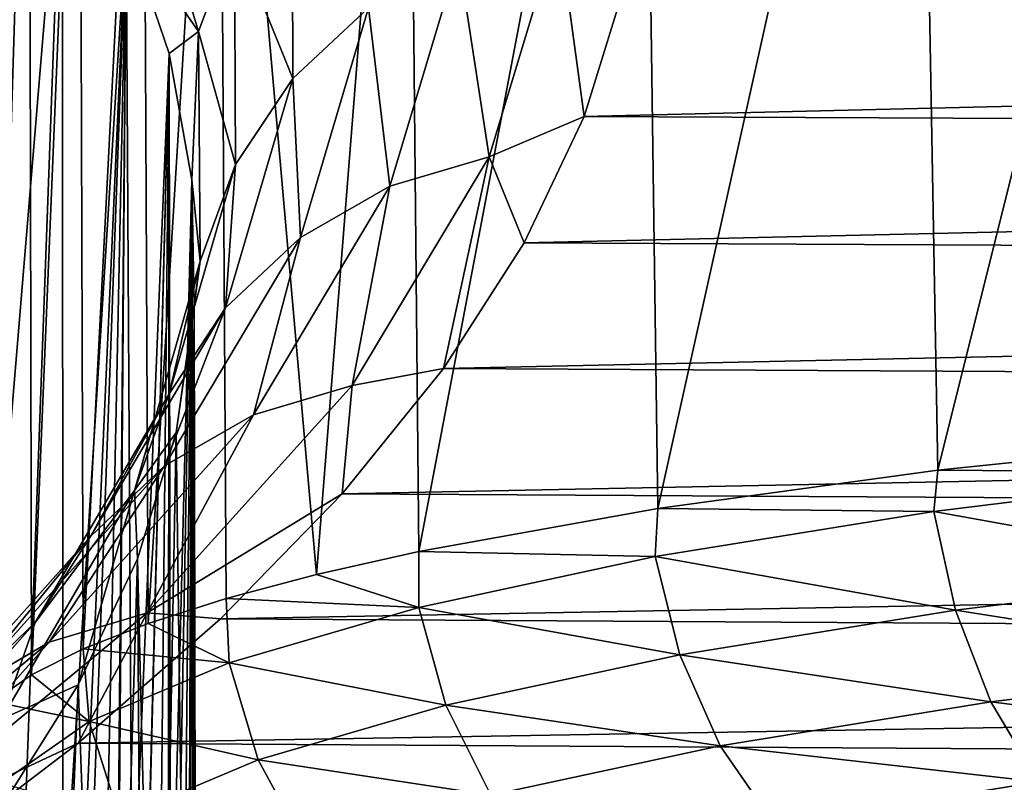
# Model space of a CAD drawing. Units: millimetres. Extents: x -26 to 26, y 0 to 117.
# Drawn here: x -13 to -8, y 108 to 111 of the extents above; entities that cross this region are included whole.
import ezdxf

# ---------------------------------------------------------------- set-up
doc = ezdxf.new("R2010")
doc.units = ezdxf.units.MM
doc.header["$LTSCALE"] = 65.185185
for name, color, linetype in [('163', 7, 'CONTINUOUS'), ('168', 7, 'CONTINUOUS'), ('169', 7, 'CONTINUOUS'), ('199', 7, 'CONTINUOUS'), ('283', 7, 'CONTINUOUS')]:
    doc.layers.add(name, color=color, linetype=linetype)

msp = doc.modelspace()

# ---------------------------------------------------------------- linework, layer by layer
at = {"layer": '163', "color": 7, "linetype": 'CONTINUOUS', "true_color": 0xaaaaaa}
for points in [[(-10.0252, 111.5497, 64.0787), (10.0439, 111.4714, 63.5845), (-10.2004, 110.9854, 60.5163), (-10.0252, 111.5497, 64.0787)], [(10.0439, 111.4714, 63.5845), (10.2375, 110.8942, 59.9403), (-10.2004, 110.9854, 60.5163), (10.0439, 111.4714, 63.5845)], [(-10.2004, 110.9854, 60.5163), (10.2375, 110.8942, 59.9403), (-10.4683, 110.4221, 56.9598), (-10.2004, 110.9854, 60.5163)], [(10.2375, 110.8942, 59.9403), (10.5279, 110.3181, 56.3028), (-10.4683, 110.4221, 56.9598), (10.2375, 110.8942, 59.9403)], [(-10.4683, 110.4221, 56.9598), (10.5279, 110.3181, 56.3028), (-10.8286, 109.8602, 53.4118), (-10.4683, 110.4221, 56.9598)], [(10.5279, 110.3181, 56.3028), (10.9152, 109.7434, 52.6746), (-10.8286, 109.8602, 53.4118), (10.5279, 110.3181, 56.3028)], [(-10.8286, 109.8602, 53.4118), (10.9152, 109.7434, 52.6746), (-11.2811, 109.2999, 49.8745), (-10.8286, 109.8602, 53.4118)], [(10.9152, 109.7434, 52.6746), (11.3988, 109.1706, 49.0582), (-11.2811, 109.2999, 49.8745), (10.9152, 109.7434, 52.6746)], [(-11.2811, 109.2999, 49.8745), (11.3988, 109.1706, 49.0582), (-11.8255, 108.7418, 46.3504), (-11.2811, 109.2999, 49.8745)], [(11.3988, 109.1706, 49.0582), (11.9786, 108.6001, 45.4561), (-11.8255, 108.7418, 46.3504), (11.3988, 109.1706, 49.0582)], [(-11.8255, 108.7418, 46.3504), (11.9786, 108.6001, 45.4561), (-12.4614, 108.1861, 42.8417), (-11.8255, 108.7418, 46.3504)], [(11.9786, 108.6001, 45.4561), (12.6541, 108.0323, 41.8709), (-12.4614, 108.1861, 42.8417), (11.9786, 108.6001, 45.4561)], [(-12.4614, 108.1861, 42.8417), (12.6541, 108.0323, 41.8709), (-13.1884, 107.6332, 39.3509), (-12.4614, 108.1861, 42.8417)], [(12.6541, 108.0323, 41.8709), (13.4247, 107.4675, 38.305), (-13.1884, 107.6332, 39.3509), (12.6541, 108.0323, 41.8709)]]:
    msp.add_3dface(points, dxfattribs=at)
at = {"layer": '168', "color": 7, "linetype": 'CONTINUOUS', "true_color": 0xaaaaaa}
for points in [[(-8.6191, 109.4057, 96.787), (-7.3203, 114.6036, 97.7981), (-8.7102, 114.4572, 96.7055), (-8.6191, 109.4057, 96.787)], [(-7.208, 109.5514, 97.8738), (-7.3203, 114.6036, 97.7981), (-8.6191, 109.4057, 96.787), (-7.208, 109.5514, 97.8738)], [(-9.9408, 114.2865, 95.4324), (-9.8706, 109.2353, 95.515), (-8.7102, 114.4572, 96.7055), (-9.9408, 114.2865, 95.4324)], [(-9.8706, 109.2353, 95.515), (-8.6191, 109.4057, 96.787), (-8.7102, 114.4572, 96.7055), (-9.8706, 109.2353, 95.515)], [(-10.988, 114.0949, 94.0023), (-10.9383, 109.043, 94.0802), (-9.9408, 114.2865, 95.4324), (-10.988, 114.0949, 94.0023)], [(-10.9383, 109.043, 94.0802), (-9.8706, 109.2353, 95.515), (-9.9408, 114.2865, 95.4324), (-10.9383, 109.043, 94.0802)], [(-11.8315, 113.8857, 92.4416), (-11.3963, 108.9398, 93.31), (-10.988, 114.0949, 94.0023), (-11.8315, 113.8857, 92.4416)], [(-11.3963, 108.9398, 93.31), (-10.9383, 109.043, 94.0802), (-10.988, 114.0949, 94.0023), (-11.3963, 108.9398, 93.31)], [(-12.1717, 113.7758, 91.6211), (-12.1486, 108.7216, 91.6824), (-11.8315, 113.8857, 92.4416), (-12.1717, 113.7758, 91.6211)], [(-12.1486, 108.7216, 91.6824), (-11.8004, 108.8325, 92.5094), (-11.8315, 113.8857, 92.4416), (-12.1486, 108.7216, 91.6824)], [(-11.8004, 108.8325, 92.5094), (-11.3963, 108.9398, 93.31), (-11.8315, 113.8857, 92.4416), (-11.8004, 108.8325, 92.5094)], [(-12.4552, 113.6629, 90.779), (-12.439, 108.6078, 90.8328), (-12.1717, 113.7758, 91.6211), (-12.4552, 113.6629, 90.779)], [(-12.439, 108.6078, 90.8328), (-12.1486, 108.7216, 91.6824), (-12.1717, 113.7758, 91.6211), (-12.439, 108.6078, 90.8328)], [(-12.6805, 113.5477, 89.9193), (-12.6702, 108.4915, 89.9648), (-12.4552, 113.6629, 90.779), (-12.6805, 113.5477, 89.9193)], [(-12.6702, 108.4915, 89.9648), (-12.439, 108.6078, 90.8328), (-12.4552, 113.6629, 90.779), (-12.6702, 108.4915, 89.9648)], [(-12.8466, 113.4307, 89.0461), (-12.8409, 108.3732, 89.0827), (-12.6805, 113.5477, 89.9193), (-12.8466, 113.4307, 89.0461)], [(-12.8409, 108.3732, 89.0827), (-12.6702, 108.4915, 89.9648), (-12.6805, 113.5477, 89.9193), (-12.8409, 108.3732, 89.0827)]]:
    msp.add_3dface(points, dxfattribs=at)
at = {"layer": '169', "color": 7, "linetype": 'CONTINUOUS', "true_color": 0xaaaaaa}
for points in [[(-12.9065, 107.8929, 85.4989), (-12.9065, 112.9553, 85.4989), (-12.5314, 112.3939, 82.006), (-12.9065, 107.8929, 85.4989)], [(-12.7065, 107.6107, 83.7428), (-12.9065, 107.8929, 85.4989), (-12.5314, 112.3939, 82.006), (-12.7065, 107.6107, 83.7428)], [(-12.5294, 107.328, 81.984), (-12.7065, 107.6107, 83.7428), (-12.5314, 112.3939, 82.006), (-12.5294, 107.328, 81.984)], [(-12.2473, 111.831, 78.5042), (-12.5294, 107.328, 81.984), (-12.5314, 112.3939, 82.006), (-12.2473, 111.831, 78.5042)], [(-12.4444, 107.4039, 81.0456), (-12.5294, 107.328, 81.984), (-12.2473, 111.831, 78.5042), (-12.4444, 107.4039, 81.0456)], [(-12.409, 107.4062, 80.632), (-12.4444, 107.4039, 81.0456), (-12.2473, 111.831, 78.5042), (-12.409, 107.4062, 80.632)], [(-12.3391, 107.379, 79.7664), (-12.409, 107.4062, 80.632), (-12.2473, 111.831, 78.5042), (-12.3391, 107.379, 79.7664)], [(-12.2861, 107.3369, 79.0577), (-12.3391, 107.379, 79.7664), (-12.2473, 111.831, 78.5042), (-12.2861, 107.3369, 79.0577)], [(-12.2808, 107.3318, 78.9838), (-12.2861, 107.3369, 79.0577), (-12.2473, 111.831, 78.5042), (-12.2808, 107.3318, 78.9838)], [(-12.2201, 107.263, 78.0944), (-12.2808, 107.3318, 78.9838), (-12.2473, 111.831, 78.5042), (-12.2201, 107.263, 78.0944)], [(-12.0544, 111.2672, 74.9962), (-12.2201, 107.263, 78.0944), (-12.2473, 111.831, 78.5042), (-12.0544, 111.2672, 74.9962)], [(-12.1609, 107.1767, 77.1304), (-12.2201, 107.263, 78.0944), (-12.0544, 111.2672, 74.9962), (-12.1609, 107.1767, 77.1304)], [(-12.1584, 107.1727, 77.0871), (-12.1609, 107.1767, 77.1304), (-12.0544, 111.2672, 74.9962), (-12.1584, 107.1727, 77.0871)], [(-12.0977, 107.0602, 75.9481), (-12.1584, 107.1727, 77.0871), (-12.0544, 111.2672, 74.9962), (-12.0977, 107.0602, 75.9481)], [(-12.0591, 106.9723, 75.1067), (-12.0977, 107.0602, 75.9481), (-12.0544, 111.2672, 74.9962), (-12.0591, 106.9723, 75.1067)], [(-12.0486, 106.9455, 74.8558), (-12.0591, 106.9723, 75.1067), (-12.0544, 111.2672, 74.9962), (-12.0486, 106.9455, 74.8558)], [(-11.9529, 110.7027, 71.4843), (-12.0486, 106.9455, 74.8558), (-12.0544, 111.2672, 74.9962), (-11.9529, 110.7027, 71.4843)], [(-12.0231, 106.8736, 74.1922), (-12.0486, 106.9455, 74.8558), (-11.9529, 110.7027, 71.4843), (-12.0231, 106.8736, 74.1922)], [(-11.991, 106.7632, 73.1973), (-12.0231, 106.8736, 74.1922), (-11.9529, 110.7027, 71.4843), (-11.991, 106.7632, 73.1973)], [(-11.9687, 106.6638, 72.3165), (-11.991, 106.7632, 73.1973), (-11.9529, 110.7027, 71.4843), (-11.9687, 106.6638, 72.3165)], [(-11.9643, 106.6406, 72.113), (-11.9687, 106.6638, 72.3165), (-11.9529, 110.7027, 71.4843), (-11.9643, 106.6406, 72.113)], [(-11.9452, 106.505, 70.9293), (-11.9643, 106.6406, 72.113), (-11.9529, 110.7027, 71.4843), (-11.9452, 106.505, 70.9293)], [(-11.9428, 110.138, 67.9711), (-11.9452, 106.505, 70.9293), (-11.9529, 110.7027, 71.4843), (-11.9428, 110.138, 67.9711)], [(-12.0241, 109.5735, 64.4589), (-11.9743, 105.7901, 66.1167), (-11.9428, 110.138, 67.9711), (-12.0241, 109.5735, 64.4589)], [(-11.9743, 105.7901, 66.1167), (-11.942, 106.1, 68.0449), (-11.9428, 110.138, 67.9711), (-11.9743, 105.7901, 66.1167)], [(-11.9362, 106.3555, 69.6346), (-11.9452, 106.505, 70.9293), (-11.9428, 110.138, 67.9711), (-11.9362, 106.3555, 69.6346)], [(-11.942, 106.1, 68.0449), (-11.9362, 106.3555, 69.6346), (-11.9428, 110.138, 67.9711), (-11.942, 106.1, 68.0449)], [(-12.1967, 109.0095, 60.9499), (-12.1041, 105.225, 62.6011), (-12.0241, 109.5735, 64.4589), (-12.1967, 109.0095, 60.9499)], [(-12.1041, 105.225, 62.6011), (-11.9743, 105.7901, 66.1167), (-12.0241, 109.5735, 64.4589), (-12.1041, 105.225, 62.6011)], [(-12.4607, 108.4464, 57.4466), (-12.3254, 104.6607, 59.0901), (-12.1967, 109.0095, 60.9499), (-12.4607, 108.4464, 57.4466)], [(-12.3254, 104.6607, 59.0901), (-12.1692, 105.0326, 61.4039), (-12.1967, 109.0095, 60.9499), (-12.3254, 104.6607, 59.0901)], [(-12.1692, 105.0326, 61.4039), (-12.1041, 105.225, 62.6011), (-12.1967, 109.0095, 60.9499), (-12.1692, 105.0326, 61.4039)], [(-12.8156, 107.8846, 53.9515), (-12.6382, 104.0975, 55.586), (-12.4607, 108.4464, 57.4466), (-12.8156, 107.8846, 53.9515)], [(-12.6382, 104.0975, 55.586), (-12.3254, 104.6607, 59.0901), (-12.4607, 108.4464, 57.4466), (-12.6382, 104.0975, 55.586)]]:
    msp.add_3dface(points, dxfattribs=at)
at = {"layer": '199', "color": 7, "linetype": 'CONTINUOUS', "true_color": 0xaaaaaa}
for points in [[(-11.9235, 111.3657, 72.6992), (-12.2473, 111.831, 78.5042), (-12.2333, 112.3905, 79.0776), (-11.9235, 111.3657, 72.6992)], [(-11.9235, 111.3657, 72.6992), (-12.2333, 112.3905, 79.0776), (-11.7623, 111.7977, 72.6349), (-11.9235, 111.3657, 72.6992)], [(-11.5025, 111.1558, 66.1758), (-11.7623, 111.7977, 72.6349), (-11.5044, 112.1817, 72.5806), (-11.5025, 111.1558, 66.1758)], [(-11.5025, 111.1558, 66.1758), (-11.5044, 112.1817, 72.5806), (-11.1644, 111.4707, 66.1185), (-11.5025, 111.1558, 66.1758)], [(-12.0544, 111.2672, 74.9962), (-12.2473, 111.831, 78.5042), (-11.9235, 111.3657, 72.6992), (-12.0544, 111.2672, 74.9962)], [(-10.6239, 110.8054, 59.59), (-10.7614, 111.6996, 66.0734), (-10.3155, 111.8301, 66.043), (-10.6239, 110.8054, 59.59)], [(-10.2004, 110.9854, 60.5163), (-10.6239, 110.8054, 59.59), (-10.3155, 111.8301, 66.043), (-10.2004, 110.9854, 60.5163)], [(-10.0252, 111.5497, 64.0787), (-10.2004, 110.9854, 60.5163), (-10.3155, 111.8301, 66.043), (-10.0252, 111.5497, 64.0787)], [(-11.7576, 110.7719, 66.2422), (-11.9235, 111.3657, 72.6992), (-11.7623, 111.7977, 72.6349), (-11.7576, 110.7719, 66.2422)], [(-11.7576, 110.7719, 66.2422), (-11.7623, 111.7977, 72.6349), (-11.5025, 111.1558, 66.1758), (-11.7576, 110.7719, 66.2422)], [(-11.0679, 110.6749, 59.6414), (-11.1644, 111.4707, 66.1185), (-10.7614, 111.6996, 66.0734), (-11.0679, 110.6749, 59.6414)], [(-11.0679, 110.6749, 59.6414), (-10.7614, 111.6996, 66.0734), (-10.6239, 110.8054, 59.59), (-11.0679, 110.6749, 59.6414)], [(-11.4683, 110.446, 59.7054), (-11.5025, 111.1558, 66.1758), (-11.1644, 111.4707, 66.1185), (-11.4683, 110.446, 59.7054)], [(-11.4683, 110.446, 59.7054), (-11.1644, 111.4707, 66.1185), (-11.0679, 110.6749, 59.6414), (-11.4683, 110.446, 59.7054)], [(-11.9529, 110.7027, 71.4843), (-12.0544, 111.2672, 74.9962), (-11.9235, 111.3657, 72.6992), (-11.9529, 110.7027, 71.4843)], [(-11.9156, 110.3398, 66.3141), (-11.9529, 110.7027, 71.4843), (-11.9235, 111.3657, 72.6992), (-11.9156, 110.3398, 66.3141)], [(-11.9156, 110.3398, 66.3141), (-11.9235, 111.3657, 72.6992), (-11.7576, 110.7719, 66.2422), (-11.9156, 110.3398, 66.3141)], [(-11.8034, 110.131, 59.7784), (-11.7576, 110.7719, 66.2422), (-11.5025, 111.1558, 66.1758), (-11.8034, 110.131, 59.7784)], [(-11.8034, 110.131, 59.7784), (-11.5025, 111.1558, 66.1758), (-11.4683, 110.446, 59.7054), (-11.8034, 110.131, 59.7784)], [(-10.2004, 110.9854, 60.5163), (-10.4683, 110.4221, 56.9598), (-10.6239, 110.8054, 59.59), (-10.2004, 110.9854, 60.5163)], [(-10.8286, 109.8602, 53.4118), (-11.237, 109.784, 53.1587), (-10.6239, 110.8054, 59.59), (-10.8286, 109.8602, 53.4118)], [(-11.237, 109.784, 53.1587), (-11.0679, 110.6749, 59.6414), (-10.6239, 110.8054, 59.59), (-11.237, 109.784, 53.1587)], [(-10.4683, 110.4221, 56.9598), (-10.8286, 109.8602, 53.4118), (-10.6239, 110.8054, 59.59), (-10.4683, 110.4221, 56.9598)], [(-12.055, 109.7471, 59.8567), (-11.9156, 110.3398, 66.3141), (-11.7576, 110.7719, 66.2422), (-12.055, 109.7471, 59.8567)], [(-12.055, 109.7471, 59.8567), (-11.7576, 110.7719, 66.2422), (-11.8034, 110.131, 59.7784), (-12.055, 109.7471, 59.8567)], [(-11.9428, 110.138, 67.9711), (-11.9529, 110.7027, 71.4843), (-11.9156, 110.3398, 66.3141), (-11.9428, 110.138, 67.9711)], [(-11.6781, 109.6535, 53.231), (-11.4683, 110.446, 59.7054), (-11.0679, 110.6749, 59.6414), (-11.6781, 109.6535, 53.231)], [(-11.6781, 109.6535, 53.231), (-11.0679, 110.6749, 59.6414), (-11.237, 109.784, 53.1587), (-11.6781, 109.6535, 53.231)], [(-12.075, 109.4246, 53.3136), (-11.8034, 110.131, 59.7784), (-11.4683, 110.446, 59.7054), (-12.075, 109.4246, 53.3136)], [(-12.075, 109.4246, 53.3136), (-11.4683, 110.446, 59.7054), (-11.6781, 109.6535, 53.231), (-12.075, 109.4246, 53.3136)], [(-12.2095, 109.315, 59.9358), (-12.0241, 109.5735, 64.4589), (-11.9156, 110.3398, 66.3141), (-12.2095, 109.315, 59.9358)], [(-12.2095, 109.315, 59.9358), (-11.9156, 110.3398, 66.3141), (-12.055, 109.7471, 59.8567), (-12.2095, 109.315, 59.9358)], [(-12.0241, 109.5735, 64.4589), (-11.9428, 110.138, 67.9711), (-11.9156, 110.3398, 66.3141), (-12.0241, 109.5735, 64.4589)], [(-12.4063, 109.1096, 53.4023), (-12.055, 109.7471, 59.8567), (-11.8034, 110.131, 59.7784), (-12.4063, 109.1096, 53.4023)], [(-12.4063, 109.1096, 53.4023), (-11.8034, 110.131, 59.7784), (-12.075, 109.4246, 53.3136), (-12.4063, 109.1096, 53.4023)], [(-10.8286, 109.8602, 53.4118), (-11.2811, 109.2999, 49.8745), (-11.237, 109.784, 53.1587), (-10.8286, 109.8602, 53.4118)], [(-12.6539, 108.7256, 53.4921), (-12.2095, 109.315, 59.9358), (-12.055, 109.7471, 59.8567), (-12.6539, 108.7256, 53.4921)], [(-12.6539, 108.7256, 53.4921), (-12.055, 109.7471, 59.8567), (-12.4063, 109.1096, 53.4023), (-12.6539, 108.7256, 53.4921)], [(-11.2811, 109.2999, 49.8745), (-12.1533, 108.7682, 46.7634), (-11.237, 109.784, 53.1587), (-11.2811, 109.2999, 49.8745)], [(-12.1533, 108.7682, 46.7634), (-11.6781, 109.6535, 53.231), (-11.237, 109.784, 53.1587), (-12.1533, 108.7682, 46.7634)], [(-12.5905, 108.6377, 46.8563), (-12.075, 109.4246, 53.3136), (-11.6781, 109.6535, 53.231), (-12.5905, 108.6377, 46.8563)], [(-12.5905, 108.6377, 46.8563), (-11.6781, 109.6535, 53.231), (-12.1533, 108.7682, 46.7634), (-12.5905, 108.6377, 46.8563)], [(-12.1967, 109.0095, 60.9499), (-12.0241, 109.5735, 64.4589), (-12.2095, 109.315, 59.9358), (-12.1967, 109.0095, 60.9499)], [(-12.9832, 108.4088, 46.9574), (-12.4063, 109.1096, 53.4023), (-12.075, 109.4246, 53.3136), (-12.9832, 108.4088, 46.9574)], [(-12.9832, 108.4088, 46.9574), (-12.075, 109.4246, 53.3136), (-12.5905, 108.6377, 46.8563), (-12.9832, 108.4088, 46.9574)], [(-12.8045, 108.2935, 53.5781), (-12.4607, 108.4464, 57.4466), (-12.2095, 109.315, 59.9358), (-12.8045, 108.2935, 53.5781)], [(-12.8045, 108.2935, 53.5781), (-12.2095, 109.315, 59.9358), (-12.6539, 108.7256, 53.4921), (-12.8045, 108.2935, 53.5781)], [(-12.4607, 108.4464, 57.4466), (-12.1967, 109.0095, 60.9499), (-12.2095, 109.315, 59.9358), (-12.4607, 108.4464, 57.4466)], [(-11.2811, 109.2999, 49.8745), (-11.8255, 108.7418, 46.3504), (-12.1533, 108.7682, 46.7634), (-11.2811, 109.2999, 49.8745)], [(-13.3099, 108.0937, 47.0613), (-12.6539, 108.7256, 53.4921), (-12.4063, 109.1096, 53.4023), (-13.3099, 108.0937, 47.0613)], [(-13.3099, 108.0937, 47.0613), (-12.4063, 109.1096, 53.4023), (-12.9832, 108.4088, 46.9574), (-13.3099, 108.0937, 47.0613)], [(-12.4614, 108.1861, 42.8417), (-13.371, 107.7603, 40.418), (-12.1533, 108.7682, 46.7634), (-12.4614, 108.1861, 42.8417)], [(-13.371, 107.7603, 40.418), (-12.5905, 108.6377, 46.8563), (-12.1533, 108.7682, 46.7634), (-13.371, 107.7603, 40.418)], [(-11.8255, 108.7418, 46.3504), (-12.4614, 108.1861, 42.8417), (-12.1533, 108.7682, 46.7634), (-11.8255, 108.7418, 46.3504)], [(-13.5531, 107.7097, 47.1623), (-12.8045, 108.2935, 53.5781), (-12.6539, 108.7256, 53.4921), (-13.5531, 107.7097, 47.1623)], [(-13.5531, 107.7097, 47.1623), (-12.6539, 108.7256, 53.4921), (-13.3099, 108.0937, 47.0613), (-13.5531, 107.7097, 47.1623)], [(-13.8034, 107.6298, 40.5313), (-12.9832, 108.4088, 46.9574), (-12.5905, 108.6377, 46.8563), (-13.8034, 107.6298, 40.5313)], [(-13.8034, 107.6298, 40.5313), (-12.5905, 108.6377, 46.8563), (-13.371, 107.7603, 40.418), (-13.8034, 107.6298, 40.5313)], [(-12.8156, 107.8846, 53.9515), (-12.4607, 108.4464, 57.4466), (-12.8045, 108.2935, 53.5781), (-12.8156, 107.8846, 53.9515)], [(-12.4614, 108.1861, 42.8417), (-13.1884, 107.6332, 39.3509), (-13.371, 107.7603, 40.418), (-12.4614, 108.1861, 42.8417)]]:
    msp.add_3dface(points, dxfattribs=at)
at = {"layer": '283', "color": 7, "linetype": 'CONTINUOUS', "true_color": 0xaaaaaa}
for points in [[(-7.208, 109.5514, 97.8738), (-8.6191, 109.4057, 96.787), (-7.2243, 109.3956, 97.8557), (-7.208, 109.5514, 97.8738)], [(-8.6191, 109.4057, 96.787), (-9.8706, 109.2353, 95.515), (-8.637, 109.222, 96.7602), (-8.6191, 109.4057, 96.787)], [(-8.6191, 109.4057, 96.787), (-8.637, 109.222, 96.7602), (-7.2243, 109.3956, 97.8557), (-8.6191, 109.4057, 96.787)], [(-8.637, 109.222, 96.7602), (-7.144, 108.9519, 97.8061), (-7.2243, 109.3956, 97.8557), (-8.637, 109.222, 96.7602)], [(-9.8706, 109.2353, 95.515), (-10.9383, 109.043, 94.0802), (-9.8827, 109.0199, 95.4837), (-9.8706, 109.2353, 95.515)], [(-9.8706, 109.2353, 95.515), (-9.8827, 109.0199, 95.4837), (-8.637, 109.222, 96.7602), (-9.8706, 109.2353, 95.515)], [(-9.8827, 109.0199, 95.4837), (-8.5411, 108.7803, 96.7227), (-8.637, 109.222, 96.7602), (-9.8827, 109.0199, 95.4837)], [(-8.5411, 108.7803, 96.7227), (-7.144, 108.9519, 97.8061), (-8.637, 109.222, 96.7602), (-8.5411, 108.7803, 96.7227)], [(-10.9383, 109.043, 94.0802), (-11.3963, 108.9398, 93.31), (-10.9389, 108.793, 94.0514), (-10.9383, 109.043, 94.0802)], [(-10.9383, 109.043, 94.0802), (-10.9389, 108.793, 94.0514), (-9.8827, 109.0199, 95.4837), (-10.9383, 109.043, 94.0802)], [(-10.9389, 108.793, 94.0514), (-9.7731, 108.5803, 95.4602), (-9.8827, 109.0199, 95.4837), (-10.9389, 108.793, 94.0514)], [(-9.7731, 108.5803, 95.4602), (-8.5411, 108.7803, 96.7227), (-9.8827, 109.0199, 95.4837), (-9.7731, 108.5803, 95.4602)], [(-8.5411, 108.7803, 96.7227), (-7.0112, 108.5389, 97.6735), (-7.144, 108.9519, 97.8061), (-8.5411, 108.7803, 96.7227)], [(-11.3963, 108.9398, 93.31), (-11.8004, 108.8325, 92.5094), (-10.9389, 108.793, 94.0514), (-11.3963, 108.9398, 93.31)], [(-11.8004, 108.8325, 92.5094), (-12.1486, 108.7216, 91.6824), (-11.7868, 108.5459, 92.4909), (-11.8004, 108.8325, 92.5094)], [(-11.8004, 108.8325, 92.5094), (-11.7868, 108.5459, 92.4909), (-10.9389, 108.793, 94.0514), (-11.8004, 108.8325, 92.5094)], [(-11.7868, 108.5459, 92.4909), (-10.8177, 108.3559, 94.0435), (-10.9389, 108.793, 94.0514), (-11.7868, 108.5459, 92.4909)], [(-10.8177, 108.3559, 94.0435), (-9.7731, 108.5803, 95.4602), (-10.9389, 108.793, 94.0514), (-10.8177, 108.3559, 94.0435)], [(-9.7731, 108.5803, 95.4602), (-8.3826, 108.3704, 96.61), (-8.5411, 108.7803, 96.7227), (-9.7731, 108.5803, 95.4602)], [(-8.3826, 108.3704, 96.61), (-7.0112, 108.5389, 97.6735), (-8.5411, 108.7803, 96.7227), (-8.3826, 108.3704, 96.61)], [(-12.1486, 108.7216, 91.6824), (-12.439, 108.6078, 90.8328), (-11.7868, 108.5459, 92.4909), (-12.1486, 108.7216, 91.6824)], [(-12.439, 108.6078, 90.8328), (-12.6702, 108.4915, 89.9648), (-12.4119, 108.2831, 90.8317), (-12.439, 108.6078, 90.8328)], [(-12.439, 108.6078, 90.8328), (-12.4119, 108.2831, 90.8317), (-11.7868, 108.5459, 92.4909), (-12.439, 108.6078, 90.8328)], [(-10.8177, 108.3559, 94.0435), (-9.592, 108.1741, 95.3707), (-9.7731, 108.5803, 95.4602), (-10.8177, 108.3559, 94.0435)], [(-9.592, 108.1741, 95.3707), (-8.3826, 108.3704, 96.61), (-9.7731, 108.5803, 95.4602), (-9.592, 108.1741, 95.3707)], [(-12.4119, 108.2831, 90.8317), (-11.6564, 108.1115, 92.5), (-11.7868, 108.5459, 92.4909), (-12.4119, 108.2831, 90.8317)], [(-11.6564, 108.1115, 92.5), (-10.8177, 108.3559, 94.0435), (-11.7868, 108.5459, 92.4909), (-11.6564, 108.1115, 92.5)], [(-8.3826, 108.3704, 96.61), (-6.8329, 108.1778, 97.4647), (-7.0112, 108.5389, 97.6735), (-8.3826, 108.3704, 96.61)], [(-12.6702, 108.4915, 89.9648), (-12.8409, 108.3732, 89.0827), (-12.4119, 108.2831, 90.8317), (-12.6702, 108.4915, 89.9648)], [(-12.8409, 108.3732, 89.0827), (-12.8036, 108.0095, 89.1048), (-12.4119, 108.2831, 90.8317), (-12.8409, 108.3732, 89.0827)], [(-11.6564, 108.1115, 92.5), (-10.6175, 107.9539, 93.9799), (-10.8177, 108.3559, 94.0435), (-11.6564, 108.1115, 92.5)], [(-10.6175, 107.9539, 93.9799), (-9.592, 108.1741, 95.3707), (-10.8177, 108.3559, 94.0435), (-10.6175, 107.9539, 93.9799)], [(-9.592, 108.1741, 95.3707), (-8.1696, 108.0136, 96.428), (-8.3826, 108.3704, 96.61), (-9.592, 108.1741, 95.3707)], [(-8.1696, 108.0136, 96.428), (-6.8329, 108.1778, 97.4647), (-8.3826, 108.3704, 96.61), (-8.1696, 108.0136, 96.428)], [(-12.8036, 108.0095, 89.1048), (-12.2748, 107.8515, 90.8589), (-12.4119, 108.2831, 90.8317), (-12.8036, 108.0095, 89.1048)], [(-12.2748, 107.8515, 90.8589), (-11.6564, 108.1115, 92.5), (-12.4119, 108.2831, 90.8317), (-12.2748, 107.8515, 90.8589)], [(-10.6175, 107.9539, 93.9799), (-9.3487, 107.8223, 95.2198), (-9.592, 108.1741, 95.3707), (-10.6175, 107.9539, 93.9799)], [(-9.3487, 107.8223, 95.2198), (-8.1696, 108.0136, 96.428), (-9.592, 108.1741, 95.3707), (-9.3487, 107.8223, 95.2198)], [(-12.2748, 107.8515, 90.8589), (-11.441, 107.7138, 92.4645), (-11.6564, 108.1115, 92.5), (-12.2748, 107.8515, 90.8589)], [(-11.441, 107.7138, 92.4645), (-10.6175, 107.9539, 93.9799), (-11.6564, 108.1115, 92.5), (-11.441, 107.7138, 92.4645)], [(-9.3487, 107.8223, 95.2198), (-7.9132, 107.7282, 96.186), (-8.1696, 108.0136, 96.428), (-9.3487, 107.8223, 95.2198)]]:
    msp.add_3dface(points, dxfattribs=at)

doc.saveas('drawing.dxf')
